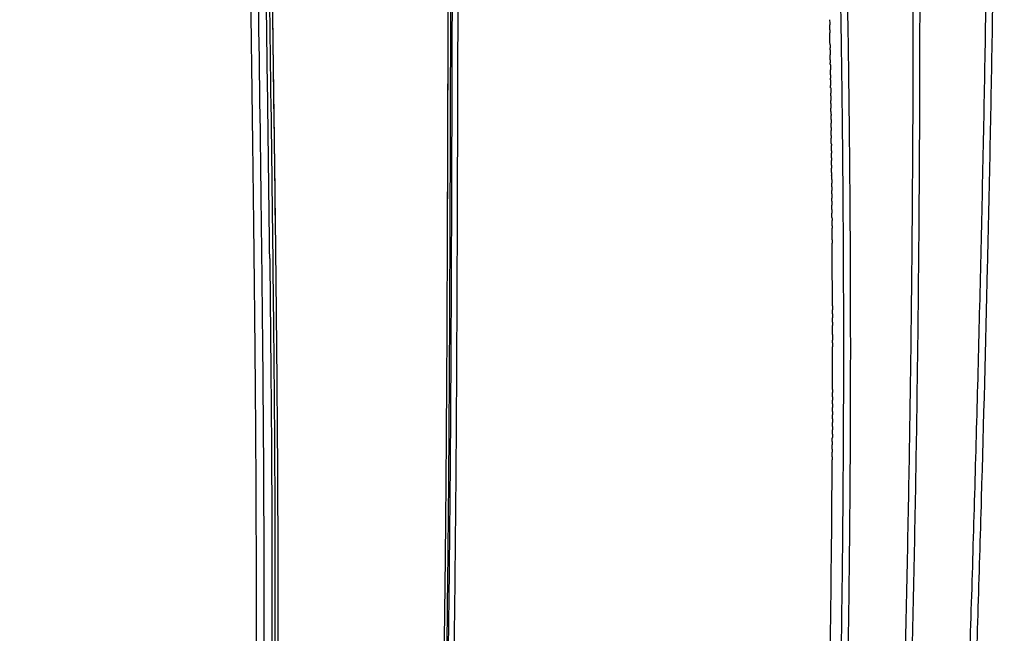
# Model space of a CAD drawing. Units: millimetres. Extents: x -3426 to 23375, y -194 to 17657.
# Drawn here: x 8740 to 9279, y 12101 to 12437 of the extents above; entities that cross this region are included whole.
import ezdxf

# ---------------------------------------------------------------- set-up
doc = ezdxf.new("R2010")
doc.units = ezdxf.units.MM
doc.dimstyles.new('Qitele', dxfattribs={"dimscale": 85, "dimtxt": 4, "dimasz": 5, "dimexe": 4, "dimexo": 0, "dimgap": 3, "dimtad": 1, "dimdec": 0, "dimrnd": 10, "dimzin": 1, "dimtxsty": 'Standard', "dimblk": 'OBLIQUE', "dimcen": 5, "dimdle": 4, "dimclrd": 256, "dimclre": 256, "dimclrt": 256, "dimadec": 0, "dimazin": 0, "dimtfac": 1, "dimtdec": 0, "dimtmove": 0, "dimatfit": 3, "dimldrblk": 'OBLIQUE', "dimfxl": 6, "dimfxlon": 1, "dimlwd": 40, "dimlwe": 30, "dimarcsym": 0})

# ---------------------------------------------------------------- blocks, each defined once
blk = doc.blocks.new('_Oblique')
at = {"color": 0, "linetype": 'ByBlock', "lineweight": -2}
blk.add_line((-0.5, -0.5), (0.5, 0.5), dxfattribs=at)
blk = doc.blocks.new('*D9')
at = {"lineweight": 30, "transparency": 16777216}
for p, q in [((4477.45, 14863.5), (4477.45, 15713.5)), ((16431.95, 14863.5), (16431.95, 15713.5))]:
    blk.add_line(p, q, dxfattribs=at)
at = {"lineweight": 40, "transparency": 16777216}
blk.add_line((4137.45, 15373.5), (16771.95, 15373.5), dxfattribs=at)
at = {"layer": 'Defpoints', "color": 0, "transparency": 16777216}
for p in [(16431.95, 15373.5), (4477.45, 7553.62), (16431.95, 7239.15)]:
    blk.add_point(p, dxfattribs=at)
at = {"lineweight": 40, "transparency": 16777216, "xscale": 425, "yscale": 425, "zscale": 425, "rotation": 180}
blk.add_blockref('_Oblique', (4477.45, 15373.5), dxfattribs=at)
at = {"lineweight": 40, "transparency": 16777216, "xscale": 425, "yscale": 425, "zscale": 425}
blk.add_blockref('_Oblique', (16431.95, 15373.5), dxfattribs=at)
at = {"transparency": 16777216, "insert": (10454.7, 15850.51), "char_height": 425, "attachment_point": 5}
blk.add_mtext('11950', dxfattribs=at)
blk = doc.blocks.new('*D10')
at = {"lineweight": 30, "transparency": 16777216}
for p, q in [((2977.45, 15999.04), (2977.45, 16849.04)), ((17931.95, 15999.04), (17931.95, 16849.04))]:
    blk.add_line(p, q, dxfattribs=at)
at = {"lineweight": 40, "transparency": 16777216}
blk.add_line((2637.45, 16509.04), (18271.95, 16509.04), dxfattribs=at)
at = {"layer": 'Defpoints', "color": 0, "transparency": 16777216}
for p in [(17931.95, 16509.04), (2977.45, 8160.51), (17931.95, 8080.75)]:
    blk.add_point(p, dxfattribs=at)
at = {"lineweight": 40, "transparency": 16777216, "xscale": 425, "yscale": 425, "zscale": 425, "rotation": 180}
blk.add_blockref('_Oblique', (2977.45, 16509.04), dxfattribs=at)
at = {"lineweight": 40, "transparency": 16777216, "xscale": 425, "yscale": 425, "zscale": 425}
blk.add_blockref('_Oblique', (17931.95, 16509.04), dxfattribs=at)
at = {"transparency": 16777216, "insert": (10454.7, 16986.05), "char_height": 425, "attachment_point": 5}
blk.add_mtext('14950', dxfattribs=at)
blk = doc.blocks.new('*D11')
at = {"lineweight": 40, "transparency": 16777216}
blk.add_line((1334.19, 15266.2), (1334.19, 813.37), dxfattribs=at)
at = {"lineweight": 30, "transparency": 16777216}
for p, q in [((1844.19, 14926.2), (994.19, 14926.2)), ((1844.19, 1153.37), (994.19, 1153.37))]:
    blk.add_line(p, q, dxfattribs=at)
at = {"layer": 'Defpoints', "color": 0, "transparency": 16777216}
for p in [(8873.26, 14926.2), (1334.19, 1153.37), (7356.19, 1153.37)]:
    blk.add_point(p, dxfattribs=at)
at = {"lineweight": 40, "transparency": 16777216, "xscale": 425, "yscale": 425, "zscale": 425}
for p, rotation in [((1334.19, 14926.2), 90), ((1334.19, 1153.37), 270)]:
    blk.add_blockref('_Oblique', p, dxfattribs=dict(at, rotation=rotation))
at = {"transparency": 16777216, "insert": (857.18, 8152.26), "char_height": 425, "attachment_point": 5, "rotation": 90}
blk.add_mtext('13770', dxfattribs=at)

msp = doc.modelspace()

# ---------------------------------------------------------------- linework, layer by layer
for centre, radius, start, end in [((-2172.59, 12247.94), 11357.49, 0.765989, 0.771918), ((-2174.01, 12247.92), 11358.91, 0.743955, 0.751168), ((-2175.33, 12247.9), 11360.23, 0.721928, 0.730424), ((-2176.54, 12247.89), 11361.44, 0.699906, 0.709685), ((-2177.64, 12247.87), 11362.54, 0.677891, 0.688951), ((-2178.63, 12247.86), 11363.54, 0.655882, 0.668222), ((-2179.52, 12247.85), 11364.42, 0.633878, 0.647498), ((-1900.25, 12250.57), 11085.14, 0.154342, 0.331483), ((-1417.92, 12252), 10602.81, 0.07337, 0.08047), ((-1305.25, 12252.21), 10490.13, 0.067879, 0.073021), ((-1427.22, 12252), 10612.1, 0.007213, 0.010708), ((-1426.41, 12252), 10611.3, 359.985154, 359.989667), ((-1423.81, 12251.99), 10608.69, 359.963088, 359.968628), ((-1419.4, 12251.99), 10604.29, 359.94101, 359.947587), ((-1413.56, 12251.98), 10598.45, 359.921101, 359.926542)]:
    msp.add_arc(centre, radius, start, end)
for points, knots in [([(9179.79, 11771.51), (9180.42, 11786.21), (9181.49, 11811.07), (9183.36, 11856.59), (9186.04, 11929.54), (9188.97, 12035.21), (9190.57, 12142.09), (9191.01, 12217.71), (9191.06, 12261.54), (9190.97, 12305.96), (9190.68, 12350.86), (9190.19, 12396.13), (9189.28, 12461.5), (9187.23, 12556.47), (9183.5, 12660.04), (9179.67, 12741.36), (9177.46, 12781.74), (9176.28, 12802.05)], [0, 0, 0, 0, 44.152191, 74.665952, 136.668255, 263.132602, 391.793757, 457.343032, 490.005108, 523.28649, 590.604623, 624.700789, 659.085619, 786.73603, 909.687847, 969.965641, 1030.994441, 1030.994441, 1030.994441, 1030.994441]), ([(9180.04, 12802.17), (9182.37, 12761.8), (9186.45, 12680.47), (9190.1, 12578.05), (9192.19, 12494.5), (9193.19, 12440.47), (9193.8, 12396.11), (9194.29, 12350.53), (9194.79, 12272.86), (9194.5, 12163.65), (9192.57, 12035.04), (9189.66, 11929.32), (9186.98, 11856.34), (9185.12, 11810.8), (9184.04, 11785.93), (9183.41, 11771.22)], [0, 0, 0, 0, 121.296229, 244.310021, 307.442899, 372.019117, 406.418119, 440.528025, 508.792901, 639.423789, 768.144467, 894.668257, 956.698744, 987.224383, 1031.387532, 1031.387532, 1031.387532, 1031.387532]), ([(9213.72, 11770.87), (9214.05, 11778.42), (9214.61, 11791.43), (9215.6, 11814.61), (9217.13, 11851.92), (9220.04, 11927.4), (9223.55, 12036.24), (9226.6, 12166.49), (9228.19, 12276.12), (9228.88, 12364.25), (9229.18, 12451.74), (9228.84, 12557.17), (9227.19, 12681.14), (9225.26, 12762.64), (9224.08, 12803.21)], [1.754225, 1.754225, 1.754225, 1.754225, 24.43966, 40.811534, 71.353827, 136.484042, 267.397415, 398.051732, 527.34603, 596.310362, 662.462455, 789.791563, 912.623487, 1034.374593, 1034.374593, 1034.374593, 1034.374593]), ([(9217.56, 11771.43), (9217.87, 11778.55), (9218.41, 11791.06), (9219.37, 11813.6), (9220.91, 11851.08), (9223.82, 11926.81), (9227.33, 12036.06), (9230.35, 12166.36), (9231.91, 12276.03), (9232.58, 12364.19), (9232.86, 12451.7), (9232.5, 12557.18), (9230.84, 12681.16), (9228.91, 12762.68), (9227.75, 12803.24)], [2.56865, 2.56865, 2.56865, 2.56865, 23.946422, 40.126048, 70.246381, 136.497095, 267.462191, 398.167395, 527.508658, 596.496373, 662.669966, 790.042017, 912.915943, 1034.649264, 1034.649264, 1034.649264, 1034.649264]), ([(9271.85, 12803.02), (9271.83, 12761.9), (9271.57, 12679.77), (9270.45, 12555.91), (9268.58, 12430.67), (9265.98, 12304.26), (9262.66, 12177.21), (9259.29, 12070.34), (9256.2, 11982.72), (9253.45, 11909.49), (9251.02, 11848.55), (9249.11, 11801.98), (9248.32, 11783.38), (9247.95, 11774.8)], [0, 0, 0, 0, 123.345509, 246.412806, 371.570681, 499.114334, 625.730333, 752.852209, 819.87017, 888.758583, 972.712463, 1002.819044, 1028.574182, 1028.574182, 1028.574182, 1028.574182]), ([(9275.6, 12802.94), (9275.57, 12761.17), (9275.29, 12678.36), (9274.14, 12553.67), (9272.26, 12428.24), (9269.66, 12301.72), (9266.35, 12174.72), (9263, 12067.93), (9259.92, 11980.36), (9257.19, 11907.59), (9254.79, 11847.25), (9252.92, 11801.53), (9252.15, 11783.36), (9251.79, 11775.1)], [0, 0, 0, 0, 125.319835, 248.429859, 374.081739, 501.6511, 628.074284, 755.202117, 822.196597, 890.941835, 973.641581, 1003.385537, 1028.19844, 1028.19844, 1028.19844, 1028.19844]), ([(8974.39, 12335.18), (8974.45, 12351.66), (8974.5, 12368.14), (8974.63, 12411.06), (8974.7, 12437.49), (8974.76, 12463.93), (8974.05, 12466.1), (8970.33, 12468.28), (8964.25, 12470.02)], [7.2512001, 7.2512001, 7.2512001, 7.2512001, 7.2824158, 7.2824158, 7.3324669, 7.3324669, 7.3324669, 7.3729808, 7.3729808, 7.3729808, 7.3729808]), ([(8868.84, 11834.06), (8869.65, 11853.62), (8871.07, 11894.09), (8873.2, 11980.38), (8874.36, 12096.95), (8873.83, 12208.36), (8873.1, 12281.81), (8872.74, 12313.3), (8872.06, 12371.06), (8871.38, 12420.94), (8870.78, 12462.95)], [0, 0, 0, 0, 58.724076, 121.46817, 258.957137, 408.447819, 455.684614, 479.307139, 502.932165, 628.96974, 628.96974, 628.96974, 628.96974]), ([(8878.22, 12464.38), (8878.6, 12438.1), (8878.96, 12411.83), (8879.65, 12359.31), (8879.99, 12333.07), (8880.33, 12303.56), (8880.36, 12300.27), (8880.4, 12296.99)], [0, 0, 0, 0, 0.841963, 0.841963, 1.683119, 1.683119, 1.788314, 1.788314, 1.788314, 1.788314]), ([(8976.01, 12463.54), (8975.9, 12418.64), (8975.74, 12357.9), (8975.44, 12281.32), (8975.03, 12199.53), (8974.07, 12088.79), (8971.51, 11954.5), (8968.77, 11870.34), (8967.15, 11830.96)], [0, 0, 0, 0, 134.6943, 182.216157, 229.727097, 380.084922, 514.430978, 632.677132, 632.677132, 632.677132, 632.677132]), ([(8968.12, 11830.82), (8968.94, 11850.5), (8970.4, 11889.89), (8972.89, 11974.05), (8975.08, 12088.67), (8976.05, 12199.41), (8976.47, 12281.21), (8976.76, 12357.79), (8976.92, 12418.54), (8977.04, 12463.44)], [0, 0, 0, 0, 59.075011, 118.25406, 252.609173, 402.977864, 450.49235, 498.017794, 632.72243, 632.72243, 632.72243, 632.72243]), ([(8971.25, 11829.61), (8972.06, 11849.3), (8973.53, 11888.71), (8976.02, 11972.92), (8978.21, 12087.59), (8979.16, 12195.74), (8979.58, 12277.08), (8979.87, 12350.4), (8980.03, 12410.5), (8980.14, 12452.62)], [0, 0, 0, 0, 59.10523, 118.313599, 252.732622, 403.170116, 442.782506, 496.766589, 623.105597, 623.105597, 623.105597, 623.105597]), ([(8973.36, 12157.08), (8973.83, 12206.53), (8974.09, 12256), (8974.44, 12345.07), (8974.56, 12384.67), (8974.66, 12424.27)], [3.6303421, 3.6303421, 3.6303421, 3.6303421, 3.8647216, 3.8647216, 4.0522037, 4.0522037, 4.0522037, 4.0522037]), ([(8874.99, 11834.96), (8875.68, 11851.91), (8876.95, 11887.16), (8878.89, 11960.37), (8880.22, 12058.59), (8880.21, 12162.14), (8879.63, 12240.83), (8879.16, 12286.1), (8878.8, 12317.6), (8878.58, 12335.98), (8878.46, 12345.83)], [0, 0, 0, 0, 50.899379, 105.804959, 219.718069, 345.584331, 416.434084, 455.807439, 481.404202, 510.942524, 510.942524, 510.942524, 510.942524]), ([(9184.69, 12316.45), (9184.69, 12317.52), (9184.67, 12319.67), (9184.66, 12321.82), (9184.65, 12322.91)], [-579.574928, -579.574928, -579.574928, -579.574928, -576.3153, -573.020626, -573.020626, -573.020626, -573.020626]), ([(8877.09, 12306.3), (8877.39, 12280.06), (8877.87, 12232.83), (8878.39, 12146.27), (8878.29, 12049.3), (8876.71, 11939.38), (8874.53, 11868.81), (8873.14, 11834.88)], [0, 0, 0, 0, 78.737567, 141.701508, 259.676838, 369.629208, 471.494903, 471.494903, 471.494903, 471.494903]), ([(9173.3, 11762.79), (9173.89, 11776.32), (9174.87, 11799), (9176.18, 11829.95), (9177.2, 11855.34), (9179.11, 11905.87), (9182.71, 12019.34), (9184.37, 12124.88), (9184.74, 12196.13)], [0.344312, 0.344312, 0.344312, 0.344312, 40.984534, 68.44411, 93.288305, 117.224178, 220.12192, 433.875046, 433.875046, 433.875046, 433.875046]), ([(8970.8, 11989.12), (8971.38, 12015.41), (8971.86, 12041.73), (8972.67, 12094.42), (8973, 12120.81), (8973.29, 12150.49), (8973.33, 12153.79), (8973.36, 12157.08)], [7.0324552, 7.0324552, 7.0324552, 7.0324552, 7.082409, 7.082409, 7.1324526, 7.1324526, 7.1387006, 7.1387006, 7.1387006, 7.1387006]), ([(8881.49, 12149.4), (8881.49, 12149.38), (8881.49, 12149.36), (8881.55, 12123.1), (8881.52, 12096.88), (8881.25, 12044.46), (8881, 12018.27), (8880.61, 11992.09)], [3.366255, 3.366255, 3.366255, 3.366255, 3.366941, 3.366941, 4.208662, 4.208662, 5.050083, 5.050083, 5.050083, 5.050083])]:
    msp.add_open_spline(points, degree=3, knots=knots)
for points in [[(8877.09, 12306.3), (8876.49, 12358.8), (8875.78, 12411.32), (8875.03, 12463.84)], [(8878.46, 12345.83), (8877.97, 12385.21), (8877.43, 12424.6), (8876.87, 12464)], [(8878.64, 12434.82), (8879.15, 12398.72), (8879.62, 12362.62), (8880.06, 12326.52)], [(9183.33, 12437), (9183.34, 12436.08), (9183.36, 12435.17), (9183.37, 12434.26)], [(9183.42, 12431.52), (9183.4, 12432.43), (9183.39, 12433.35), (9183.37, 12434.26)], [(9183.42, 12431.52), (9183.43, 12430.95), (9183.44, 12430.39), (9183.44, 12429.83)], [(9183.55, 12423.3), (9183.51, 12425.48), (9183.48, 12427.65), (9183.44, 12429.83)], [(9183.55, 12423.3), (9183.56, 12422.73), (9183.57, 12422.16), (9183.57, 12421.58)], [(9183.59, 12420.56), (9183.58, 12420.9), (9183.58, 12421.24), (9183.57, 12421.58)], [(9183.59, 12420.56), (9183.6, 12419.65), (9183.62, 12418.74), (9183.63, 12417.83)], [(9183.67, 12415.09), (9183.66, 12416), (9183.65, 12416.91), (9183.63, 12417.83)], [(9183.67, 12415.09), (9183.68, 12414.5), (9183.69, 12413.91), (9183.7, 12413.33)], [(9183.71, 12412.35), (9183.71, 12412.68), (9183.7, 12413), (9183.7, 12413.33)], [(9183.71, 12412.35), (9183.73, 12411.44), (9183.74, 12410.53), (9183.75, 12409.61)], [(9183.79, 12406.88), (9183.78, 12407.79), (9183.76, 12408.7), (9183.75, 12409.61)], [(9183.79, 12406.88), (9183.8, 12406.27), (9183.81, 12405.67), (9183.82, 12405.06)], [(9183.83, 12404.14), (9183.82, 12404.45), (9183.82, 12404.75), (9183.82, 12405.06)], [(9183.83, 12404.14), (9183.84, 12403.08), (9183.86, 12402.01), (9183.87, 12400.95)], [(9183.89, 12399.77), (9183.9, 12398.79), (9183.91, 12397.81), (9183.93, 12396.83)], [(9183.94, 12395.4), (9183.96, 12394.51), (9183.97, 12393.62), (9183.98, 12392.72)], [(9184, 12391.04), (9184.01, 12390.23), (9184.02, 12389.42), (9184.03, 12388.61)], [(9184.05, 12386.67), (9184.06, 12385.95), (9184.07, 12385.22), (9184.08, 12384.5)], [(9184.11, 12382.3), (9184.11, 12381.67), (9184.12, 12381.03), (9184.13, 12380.39)], [(9184.16, 12377.94), (9184.16, 12377.39), (9184.17, 12376.83), (9184.18, 12376.28)], [(9184.21, 12373.58), (9184.21, 12373.11), (9184.22, 12372.64), (9184.22, 12372.17)], [(9184.25, 12369.21), (9184.24, 12370.2), (9184.23, 12371.18), (9184.22, 12372.17)], [(9184.25, 12369.21), (9184.26, 12368.83), (9184.26, 12368.44), (9184.27, 12368.06)], [(9184.3, 12365.27), (9184.29, 12366.2), (9184.28, 12367.13), (9184.27, 12368.06)], [(9184.3, 12365.27), (9184.3, 12364.83), (9184.31, 12364.39), (9184.31, 12363.95)], [(9184.34, 12361.33), (9184.33, 12362.2), (9184.32, 12363.08), (9184.31, 12363.95)], [(9184.34, 12361.33), (9184.34, 12360.83), (9184.35, 12360.34), (9184.35, 12359.84)], [(9184.37, 12357.38), (9184.37, 12358.2), (9184.36, 12359.02), (9184.35, 12359.84)], [(9184.37, 12357.38), (9184.38, 12356.83), (9184.39, 12356.29), (9184.39, 12355.74)], [(9184.41, 12353.44), (9184.41, 12354.21), (9184.4, 12354.97), (9184.39, 12355.74)], [(9184.41, 12353.44), (9184.42, 12352.84), (9184.42, 12352.23), (9184.43, 12351.63)], [(9184.45, 12349.5), (9184.44, 12350.21), (9184.44, 12350.92), (9184.43, 12351.63)], [(9184.45, 12349.5), (9184.45, 12348.84), (9184.46, 12348.18), (9184.47, 12347.52)], [(9184.48, 12345.56), (9184.48, 12346.21), (9184.47, 12346.87), (9184.47, 12347.52)], [(9184.48, 12345.56), (9184.49, 12344.85), (9184.49, 12344.13), (9184.5, 12343.42)], [(9184.52, 12341.62), (9184.51, 12342.22), (9184.51, 12342.82), (9184.5, 12343.42)], [(9184.52, 12341.62), (9184.52, 12340.85), (9184.53, 12340.08), (9184.53, 12339.32)], [(9184.55, 12337.68), (9184.54, 12338.22), (9184.54, 12338.77), (9184.53, 12339.32)], [(9184.55, 12337.68), (9184.55, 12336.93), (9184.56, 12336.18), (9184.56, 12335.43)], [(9184.58, 12333.17), (9184.58, 12333.92), (9184.57, 12334.67), (9184.56, 12335.43)], [(9184.58, 12333.17), (9184.59, 12332.48), (9184.59, 12331.8), (9184.6, 12331.11)], [(9184.61, 12328.67), (9184.61, 12329.48), (9184.6, 12330.29), (9184.6, 12331.11)], [(9184.61, 12328.67), (9184.62, 12328.11), (9184.62, 12327.56), (9184.63, 12327.01)], [(9184.65, 12324.16), (9184.64, 12325.11), (9184.63, 12326.06), (9184.63, 12327.01)], [(9184.65, 12324.16), (9184.65, 12323.74), (9184.65, 12323.32), (9184.65, 12322.91)], [(9184.69, 12316.45), (9184.7, 12315.87), (9184.7, 12315.29), (9184.7, 12314.7)], [(8880.4, 12296.99), (8880.95, 12247.78), (8881.37, 12198.58), (8881.49, 12149.4)], [(9184.85, 12280.43), (9184.85, 12279.68), (9184.85, 12278.93), (9184.86, 12278.18)], [(9184.86, 12275.92), (9184.86, 12276.67), (9184.86, 12277.42), (9184.86, 12278.18)], [(9184.86, 12275.92), (9184.86, 12275.19), (9184.86, 12274.47), (9184.87, 12273.74)], [(9184.87, 12271.41), (9184.87, 12272.19), (9184.87, 12272.96), (9184.87, 12273.74)], [(9184.87, 12271.41), (9184.87, 12270.83), (9184.87, 12270.24), (9184.87, 12269.66)], [(9184.88, 12266.9), (9184.88, 12267.82), (9184.87, 12268.74), (9184.87, 12269.66)], [(9184.88, 12264.64), (9184.88, 12263.59), (9184.88, 12262.55), (9184.88, 12261.5)], [(9184.88, 12260.13), (9184.88, 12260.59), (9184.88, 12261.04), (9184.88, 12261.5)], [(9184.88, 12260.13), (9184.89, 12259.38), (9184.89, 12258.63), (9184.89, 12257.88)], [(9184.89, 12253.98), (9184.89, 12255.28), (9184.89, 12256.58), (9184.89, 12257.88)], [(9184.89, 12250.08), (9184.89, 12251.17), (9184.89, 12252.25), (9184.89, 12253.33)], [(9184.89, 12246.19), (9184.89, 12247.21), (9184.89, 12248.23), (9184.89, 12249.25)], [(9184.88, 12242.29), (9184.88, 12243.25), (9184.88, 12244.2), (9184.89, 12245.16)], [(9184.88, 12238.4), (9184.88, 12239.29), (9184.88, 12240.18), (9184.88, 12241.07)], [(9184.87, 12234.5), (9184.87, 12235.47), (9184.88, 12236.43), (9184.88, 12237.39)], [(9184.87, 12230.61), (9184.87, 12230.01), (9184.86, 12229.41), (9184.86, 12228.81)], [(9184.87, 12234.5), (9184.87, 12233.97), (9184.87, 12233.43), (9184.87, 12232.9)], [(9184.87, 12230.61), (9184.87, 12231.37), (9184.87, 12232.14), (9184.87, 12232.9)], [(9184.86, 12226.72), (9184.86, 12226.05), (9184.85, 12225.39), (9184.85, 12224.72)], [(9184.85, 12222.58), (9184.85, 12223.3), (9184.85, 12224.01), (9184.85, 12224.72)], [(9184.86, 12226.72), (9184.86, 12227.42), (9184.86, 12228.11), (9184.86, 12228.81)], [(9184.83, 12218.45), (9184.84, 12219.18), (9184.84, 12219.91), (9184.84, 12220.64)], [(9184.85, 12222.58), (9184.85, 12221.93), (9184.84, 12221.29), (9184.84, 12220.64)], [(9184.82, 12214.31), (9184.82, 12213.7), (9184.82, 12213.08), (9184.81, 12212.47)], [(9184.82, 12214.31), (9184.82, 12215.06), (9184.83, 12215.8), (9184.83, 12216.55)], [(9184.83, 12218.45), (9184.83, 12217.81), (9184.83, 12217.18), (9184.83, 12216.55)], [(9184.79, 12206.04), (9184.79, 12206.82), (9184.79, 12207.6), (9184.8, 12208.38)], [(9184.81, 12210.18), (9184.8, 12209.58), (9184.8, 12208.98), (9184.8, 12208.38)], [(9184.81, 12210.18), (9184.81, 12210.94), (9184.81, 12211.7), (9184.81, 12212.47)], [(9184.77, 12201.91), (9184.77, 12202.71), (9184.78, 12203.5), (9184.78, 12204.3)], [(9184.79, 12206.04), (9184.79, 12205.46), (9184.78, 12204.88), (9184.78, 12204.3)], [(9184.75, 12197.78), (9184.75, 12197.23), (9184.74, 12196.68), (9184.74, 12196.13)], [(9184.75, 12197.78), (9184.75, 12198.59), (9184.76, 12199.4), (9184.76, 12200.22)], [(9184.77, 12201.91), (9184.77, 12201.35), (9184.76, 12200.78), (9184.76, 12200.22)]]:
    msp.add_open_spline(points, degree=3)
msp.add_rational_spline([(8864.45, 11828.9), (8864.67, 11834.29), (8864.89, 11839.68), (8865.1, 11845.07), (8865.35, 11851.62), (8865.59, 11858.17), (8865.82, 11864.73), (8866.27, 11877.85), (8866.69, 11890.98), (8867.05, 11904.11), (8867.42, 11917.25), (8867.75, 11930.4), (8868.03, 11943.54), (8868.32, 11956.7), (8868.56, 11969.86), (8868.77, 11983.02), (8869.19, 12009.35), (8869.47, 12035.71), (8869.64, 12062.07), (8869.8, 12088.44), (8869.85, 12114.83), (8869.8, 12141.22), (8869.76, 12167.62), (8869.63, 12194.03), (8869.43, 12220.44), (8869.24, 12246.87), (8868.98, 12273.3), (8868.69, 12299.73), (8868.4, 12326.17), (8868.07, 12352.62), (8867.73, 12379.07), (8867.56, 12392.3), (8867.39, 12405.53), (8867.21, 12418.75), (8867.13, 12425.37), (8867.04, 12431.98), (8866.95, 12438.6), (8866.9, 12441.91), (8866.86, 12445.21), (8866.81, 12448.52), (8866.79, 12450.17), (8866.76, 12451.83), (8866.74, 12453.48), (8866.73, 12454.31), (8866.72, 12455.14), (8866.71, 12455.96), (8866.69, 12456.77), (8866.68, 12457.58), (8866.67, 12458.38)], [1, 0.99999917645, 0.99999917645, 1, 0.999998888398, 0.999998888398, 1, 0.999996099446, 0.999996099446, 1, 0.999996727258, 0.999996727258, 1, 0.999997283416, 0.999997283416, 1, 1, 1, 1, 1, 1, 1, 1, 1, 1, 1, 1, 1, 1, 1, 1, 0.999999968628, 0.999999968628, 1, 0.999999992476, 0.999999992476, 1, 1, 1, 1, 1, 1, 1, 1, 1, 1, 1, 1, 1], degree=3, knots=[0, 0, 0, 0, 16.180373, 16.180373, 16.180373, 35.856928, 35.856928, 35.856928, 75.254724, 75.254724, 75.254724, 114.700582, 114.700582, 114.700582, 154.183867, 154.183867, 154.183867, 235.271448, 235.271448, 235.271448, 316.384709, 316.384709, 316.384709, 397.522994, 397.522994, 397.522994, 478.687327, 478.687327, 478.687327, 559.874519, 559.874519, 559.874519, 599.561368, 599.561368, 599.561368, 619.406832, 619.406832, 619.406832, 629.55675, 629.55675, 629.55675, 634.631342, 634.631342, 634.631342, 637.168467, 637.168467, 637.168467, 639.64583, 639.64583, 639.64583, 639.64583])

# ---------------------------------------------------------------- dimensions: what is measured, and where the dimension line sits
dim = msp.add_linear_dim(base=(17931.9495, 16509.044), p1=(2977.4464, 8160.5085), p2=(17931.9495, 8080.7463), dimstyle='Qitele', override={"dimtxt": 5})
dim.commit()
dim.dimension.update_dxf_attribs({"geometry": '*D10', "text_midpoint": (10454.698, 16509.044), "dimtype": 160})
dim = msp.add_linear_dim(base=(16431.9495, 15373.5048), p1=(4477.4464, 7553.6227), p2=(16431.9495, 7239.1479), dimstyle='Qitele', override={"dimtxt": 5})
dim.commit()
dim.dimension.update_dxf_attribs({"geometry": '*D9', "text_midpoint": (10454.698, 15850.5106)})
dim = msp.add_linear_dim(base=(1334.19, 1153.37), p1=(8873.26, 14926.2), p2=(7356.19, 1153.37), angle=90, dimstyle='Qitele', override={"dimtxt": 5})
dim.commit()
dim.dimension.update_dxf_attribs({"geometry": '*D11', "text_midpoint": (1334.19, 8152.26), "dimtype": 160})

doc.saveas('drawing.dxf')
